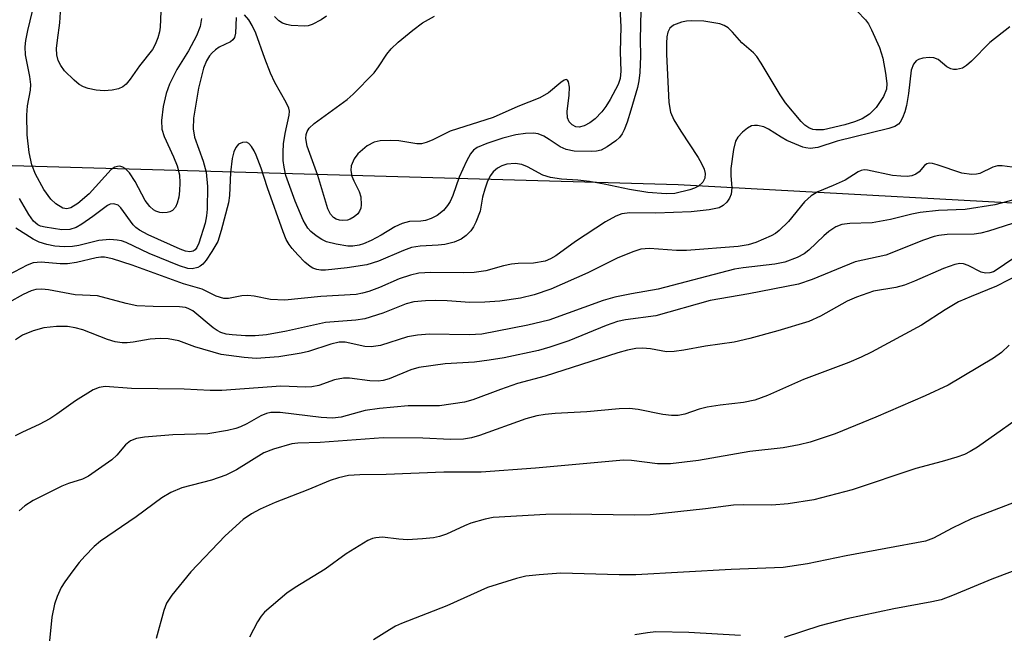
# Model space of a CAD drawing. Units: inches. Extents: x 1177770 to 1183770, y 533458 to 537459.
# Drawn here: x 1178360 to 1178529, y 536542 to 536647 of the extents above; entities that cross this region are included whole.
import ezdxf

# ---------------------------------------------------------------- set-up
doc = ezdxf.new("R2010")
doc.units = ezdxf.units.IN
doc.header["$MEASUREMENT"] = 0
doc.layers.add('NTRL-Trees', color=3, linetype='Continuous')
doc.layers.add('Undefined', color=1, linetype='Continuous')

msp = doc.modelspace()

# ---------------------------------------------------------------- linework, layer by layer
at = {"layer": 'NTRL-Trees'}
msp.add_polyline3d([(1178210.64, 536366.11, 0), (1178159.08, 536619.34, 0), (1178244.2, 536628.64, 0), (1178354.7, 536622.4, 0), (1178473.18, 536619.02, 0), (1178550.6, 536614.81, 0), (1178573.96, 536624.47, 0), (1178615.67, 536705.54, 0), (1178630.64, 536758.36, 0), (1178631.85, 536817.86, 0), (1178612.48, 536918.35, 0), (1178599.23, 536983.31, 0), (1178578.24, 537018.19, 0), (1178537.16, 537062.53, 0), (1178444.23, 537142.28, 0), (1178420.28, 537180.07, 0), (1178413.51, 537225.8, 0), (1178394.24, 537360.69, 0), (1178394.76, 537395.07, 0), (1178441.11, 537395.59, 0), (1178509.34, 537391.42, 0), (1178563.59, 537392.44, 0), (1179004.49, 537397.92, 0)], dxfattribs=at)
at = {"layer": 'Undefined'}
for points, elevation in [([(1178391.3, 536647.55), (1178391.07, 536646.19), (1178390.42, 536644.61), (1178389.08, 536642.04), (1178387.08, 536638.83), (1178385.77, 536636.26), (1178385.25, 536634.66), (1178384.71, 536632.47), (1178384.41, 536630.06), (1178384.5, 536628.55), (1178384.9, 536627.27), (1178386.49, 536623.8), (1178387.13, 536622.22), (1178387.5, 536620.69), (1178387.57, 536619.31), (1178387.53, 536617.92), (1178387.4, 536616.83), (1178387.13, 536615.8), (1178386.81, 536615.11), (1178386.31, 536614.56), (1178385.88, 536614.33), (1178385.4, 536614.21), (1178384.63, 536614.16), (1178384.11, 536614.22), (1178383.45, 536614.43), (1178383.02, 536614.68), (1178382.39, 536615.24), (1178381.63, 536616.3), (1178379.87, 536619.56), (1178378.93, 536621.05), (1178378.19, 536621.81), (1178377.79, 536622.04), (1178377.28, 536622.16), (1178376.85, 536622.13), (1178376.42, 536622.01), (1178375.79, 536621.59), (1178371.99, 536617.43), (1178370.02, 536615.77), (1178368.87, 536615.01), (1178368.18, 536614.83), (1178367.45, 536614.97), (1178366.26, 536615.69), (1178365.43, 536616.53), (1178364.2, 536618.19), (1178362.76, 536620.81), (1178362.16, 536622.39), (1178361.7, 536624.56), (1178361.36, 536627.6), (1178361.3, 536630.97), (1178361.41, 536632.56), (1178361.89, 536635.26), (1178361.95, 536636.2), (1178361.78, 536637.62), (1178361.07, 536641.35), (1178361, 536642.69), (1178361.12, 536643.77), (1178361.47, 536645.52), (1178363.08, 536652.24)], 328), ([(1178462.97, 536653.68), (1178463.32, 536646.14), (1178463.24, 536641.85), (1178463.37, 536638.51), (1178463.24, 536637.25), (1178462.88, 536636.22), (1178461.53, 536633.65), (1178460.78, 536632.42), (1178460.09, 536631.55), (1178458.93, 536630.33), (1178458.05, 536629.63), (1178457.07, 536629.11), (1178456.17, 536628.91), (1178455.64, 536628.97), (1178454.96, 536629.27), (1178454.47, 536629.79), (1178454.16, 536630.52), (1178454.12, 536631.61), (1178454.45, 536634.39), (1178454.52, 536635.74), (1178454.38, 536636.67), (1178454.21, 536636.98), (1178453.95, 536637.08), (1178453.61, 536636.95), (1178453.02, 536636.55), (1178450.9, 536634.78), (1178449.41, 536633.93), (1178445.67, 536632.42), (1178441.41, 536630.56), (1178434.05, 536628.21), (1178430.93, 536626.66), (1178429.88, 536626.25), (1178429.08, 536626.05), (1178428.3, 536626.02), (1178425.23, 536626.52), (1178423.75, 536626.61), (1178421.99, 536626.54), (1178420.95, 536626.29), (1178419.74, 536625.66), (1178418.17, 536624.32), (1178417.51, 536623.44), (1178417.03, 536622.23), (1178416.98, 536621.46), (1178417.14, 536620.44), (1178417.46, 536619.65), (1178418.4, 536617.83), (1178418.67, 536616.94), (1178418.75, 536615.51), (1178418.65, 536614.96), (1178418.44, 536614.44), (1178418.14, 536614), (1178417.54, 536613.46), (1178416.84, 536613.07), (1178416.36, 536612.92), (1178415.58, 536612.86), (1178415.01, 536612.93), (1178414.46, 536613.1), (1178414, 536613.36), (1178413.47, 536613.91), (1178412.99, 536614.85), (1178411.29, 536620.58), (1178409.46, 536625.63), (1178409.23, 536626.92), (1178409.27, 536627.64), (1178409.43, 536628.17), (1178409.79, 536628.74), (1178410.64, 536629.51), (1178416.33, 536633.65), (1178417.36, 536634.56), (1178420.95, 536638.23), (1178421.71, 536639.24), (1178423.14, 536641.42), (1178423.88, 536642.35), (1178425.09, 536643.5), (1178427.61, 536645.58), (1178429.27, 536646.81), (1178431.31, 536647.96)], 328), ([(1178384.42, 536651.54), (1178384.18, 536646.1), (1178384.06, 536645.26), (1178383.8, 536644.23), (1178383.36, 536643.09), (1178382.86, 536642.25), (1178380.66, 536639.43), (1178379.06, 536637.13), (1178378.36, 536636.31), (1178377.77, 536635.82), (1178377.05, 536635.49), (1178375.96, 536635.25), (1178374.55, 536635.13), (1178373.17, 536635.28), (1178371.82, 536635.56), (1178371.03, 536635.84), (1178370.28, 536636.24), (1178369.39, 536636.95), (1178367.78, 536638.6), (1178367.12, 536639.48), (1178366.68, 536640.38), (1178366.45, 536641.34), (1178366.41, 536642.43), (1178366.53, 536643.83), (1178366.96, 536646.82), (1178367.14, 536649.59)], 330), ([(1178503.97, 536648.82), (1178505.4, 536647.35), (1178505.9, 536646.64), (1178506.44, 536645.61), (1178507.79, 536642.57), (1178508.34, 536640.76), (1178508.82, 536638.15), (1178509.04, 536636.42), (1178508.98, 536635.41), (1178508.46, 536634.18), (1178507.2, 536632.25), (1178506.06, 536631.11), (1178504.82, 536630.31), (1178503.49, 536629.79), (1178501.86, 536629.28), (1178498.2, 536628.46), (1178496.86, 536628.41), (1178496.36, 536628.51), (1178495.64, 536628.79), (1178494.97, 536629.22), (1178494.33, 536629.84), (1178491.66, 536633.06), (1178490.74, 536634.47), (1178487.47, 536639.91), (1178486.7, 536641.03), (1178486.13, 536641.65), (1178484.15, 536643.39), (1178482.53, 536645.23), (1178481.77, 536645.96), (1178481.13, 536646.38), (1178480.37, 536646.66), (1178477.59, 536647.14), (1178475.48, 536647.19), (1178474.62, 536647.11), (1178473.76, 536646.93), (1178472.42, 536646.41), (1178471.79, 536645.93), (1178471.44, 536645.25), (1178471.25, 536644.45), (1178471.17, 536643.36), (1178471.18, 536641.47), (1178471.58, 536633.16), (1178471.89, 536631.48), (1178472.44, 536630.18), (1178473.63, 536628.22), (1178476.63, 536623.69), (1178477.22, 536622.66), (1178477.65, 536621.67), (1178477.83, 536620.92), (1178477.79, 536620.13), (1178477.44, 536619.43), (1178476.69, 536618.73), (1178476, 536618.38), (1178475.18, 536618.09), (1178472.61, 536617.47), (1178471.16, 536617.41), (1178467.99, 536617.65), (1178464.83, 536618.15), (1178460.49, 536619.1), (1178457.96, 536619.53), (1178455.97, 536619.79), (1178453.17, 536619.96), (1178451.25, 536620.23), (1178449.94, 536620.61), (1178447.31, 536622.06), (1178446.31, 536622.48), (1178445.21, 536622.65), (1178443.78, 536622.52), (1178442.91, 536622.23), (1178442.13, 536621.82), (1178441.39, 536621.2), (1178440.93, 536620.6), (1178440.44, 536619.62), (1178439.97, 536618.25), (1178439.6, 536616.86), (1178439.18, 536614.47), (1178438.45, 536612.55), (1178438.06, 536611.76), (1178437.58, 536611.05), (1178436.78, 536610.26), (1178435.9, 536609.64), (1178434.69, 536609.14), (1178433.1, 536608.72), (1178431.99, 536608.59), (1178428.88, 536608.45), (1178427.39, 536608.19), (1178426.03, 536607.69), (1178421.73, 536605.86), (1178419.72, 536605.24), (1178416.34, 536604.7), (1178412.61, 536604.32), (1178411.79, 536604.32), (1178411.09, 536604.42), (1178410.41, 536604.67), (1178409.95, 536604.93), (1178409.08, 536605.69), (1178407.84, 536606.94), (1178406.86, 536608.02), (1178406.36, 536608.69), (1178405.86, 536609.6), (1178405.32, 536610.9), (1178402.62, 536618.47), (1178401.54, 536621.84), (1178400.7, 536624.05), (1178400.34, 536624.85), (1178399.91, 536625.54), (1178399.41, 536626.08), (1178399.02, 536626.29), (1178398.34, 536626.28), (1178397.67, 536625.96), (1178397.17, 536625.4), (1178396.84, 536624.65), (1178396.58, 536623.49), (1178396.26, 536621.11), (1178396.11, 536617.13), (1178395.96, 536615.9), (1178394.7, 536611.11), (1178394.09, 536609.24), (1178393.1, 536607.49), (1178392.07, 536606.01), (1178391.51, 536605.34), (1178391.08, 536604.97), (1178390.65, 536604.75), (1178389.68, 536604.54), (1178388.92, 536604.61), (1178387.51, 536605.05), (1178382.29, 536607.19), (1178378.34, 536609.05), (1178377.55, 536609.33), (1178376.78, 536609.49), (1178375.55, 536609.55), (1178373.66, 536609.41), (1178370.23, 536608.57), (1178369.12, 536608.39), (1178367.72, 536608.32), (1178366.09, 536608.45), (1178364.73, 536608.72), (1178363.41, 536609.14), (1178362.38, 536609.66), (1178359.41, 536611.5)], 324), ([(1178466.81, 536648.95), (1178466.67, 536643.94), (1178466.72, 536641.12), (1178466.6, 536638.27), (1178466.45, 536636.86), (1178466.2, 536635.73), (1178465.09, 536631.84), (1178464.41, 536629.75), (1178463.91, 536628.45), (1178463.55, 536627.72), (1178463.11, 536627.11), (1178462.47, 536626.52), (1178461.01, 536625.51), (1178459.98, 536624.96), (1178459.16, 536624.76), (1178458.29, 536624.71), (1178455.35, 536624.78), (1178453.95, 536625.04), (1178452.94, 536625.5), (1178451.06, 536626.79), (1178450.13, 536627.34), (1178449.16, 536627.75), (1178448.37, 536627.87), (1178446.98, 536627.81), (1178445.29, 536627.56), (1178443.08, 536626.98), (1178440.32, 536626.07), (1178438.69, 536625.38), (1178438.06, 536624.91), (1178437.53, 536624.31), (1178436.82, 536623.02), (1178435.59, 536620.31), (1178434.5, 536617.16), (1178434.04, 536616.11), (1178433.58, 536615.42), (1178432.85, 536614.58), (1178431.78, 536613.7), (1178430.78, 536613.18), (1178429.76, 536612.83), (1178428.98, 536612.72), (1178427.06, 536612.65), (1178425.78, 536612.35), (1178424.52, 536611.77), (1178422.18, 536610.35), (1178420.43, 536609.41), (1178419.15, 536608.82), (1178418.36, 536608.58), (1178417.28, 536608.42), (1178416.44, 536608.44), (1178414.43, 536608.77), (1178412.75, 536609.2), (1178411.97, 536609.56), (1178411, 536610.2), (1178410.11, 536610.93), (1178409.59, 536611.52), (1178408.77, 536612.9), (1178407.38, 536616.17), (1178405.81, 536620.59), (1178405.48, 536622.02), (1178405.31, 536623.18), (1178405.3, 536624.6), (1178405.39, 536626.03), (1178405.69, 536627.79), (1178406.38, 536630.94), (1178406.43, 536631.64), (1178406.31, 536632.14), (1178405.87, 536633.14), (1178403.91, 536636.59), (1178403.14, 536638.17), (1178402.16, 536640.7), (1178400.62, 536645.08), (1178400.03, 536646.37), (1178399.42, 536647.35), (1178398.68, 536648.22)], 326), ([(1178397.26, 536647.74), (1178397.12, 536645.03), (1178396.96, 536644.28), (1178396.69, 536643.89), (1178396.3, 536643.59), (1178394.35, 536642.62), (1178393.69, 536642.19), (1178393.12, 536641.69), (1178392.69, 536641.17), (1178392.16, 536640.28), (1178391.62, 536639.02), (1178390.77, 536635.61), (1178389.94, 536630.46), (1178389.84, 536628.61), (1178390.09, 536627.2), (1178391.58, 536623.06), (1178392.09, 536621.14), (1178392.35, 536618.69), (1178392.26, 536614.77), (1178392.17, 536613.64), (1178391.94, 536612.41), (1178390.85, 536608.96), (1178390.48, 536608.19), (1178390.2, 536607.81), (1178389.86, 536607.55), (1178389.31, 536607.44), (1178388.57, 536607.58), (1178387.61, 536607.94), (1178382.13, 536610.38), (1178380.62, 536611.17), (1178380.01, 536611.63), (1178379.55, 536612.11), (1178377.45, 536615.04), (1178376.95, 536615.46), (1178376.23, 536615.73), (1178375.61, 536615.66), (1178375.13, 536615.43), (1178372.64, 536613.53), (1178370.73, 536612.22), (1178369.75, 536611.66), (1178368.7, 536611.32), (1178367.31, 536611.24), (1178364.46, 536611.67), (1178363.65, 536611.89), (1178363.16, 536612.12), (1178362.45, 536612.72), (1178361.62, 536613.89), (1178360, 536616.64)], 326), ([(1178412.75, 536647.99), (1178411.84, 536647.33), (1178410.33, 536646.53), (1178409.64, 536646.32), (1178409.07, 536646.26), (1178406.72, 536646.35), (1178405.9, 536646.52), (1178405.19, 536646.79), (1178404.56, 536647.19), (1178403.86, 536647.93)], 328), ([(1178530.18, 536646.12), (1178526.73, 536643.47), (1178523.61, 536640.21), (1178522.75, 536639.47), (1178522.05, 536639.06), (1178521.03, 536638.79), (1178520.51, 536638.79), (1178520.04, 536638.9), (1178519.38, 536639.27), (1178517.88, 536640.53), (1178517.15, 536640.79), (1178516.34, 536640.85), (1178515.24, 536640.76), (1178514.47, 536640.54), (1178514.08, 536640.29), (1178513.61, 536639.7), (1178513.24, 536638.67), (1178512.8, 536634.69), (1178512.45, 536632.62), (1178512.15, 536631.5), (1178511.75, 536630.47), (1178511.35, 536629.77), (1178511.03, 536629.41), (1178510.45, 536629.02), (1178509.41, 536628.65), (1178500.51, 536626.47), (1178497.17, 536625.4), (1178495.89, 536625.21), (1178495.16, 536625.31), (1178494.61, 536625.47), (1178491.9, 536626.61), (1178490.87, 536627.15), (1178488.71, 536628.53), (1178487.92, 536628.92), (1178486.85, 536629.17), (1178486.32, 536629.19), (1178485.81, 536629.11), (1178485.1, 536628.74), (1178484.24, 536628.02), (1178483.48, 536627.19), (1178483.06, 536626.47), (1178482.71, 536625.04), (1178482.27, 536621.76), (1178482.24, 536620.6), (1178482.41, 536618.45), (1178482.29, 536617.38), (1178482.02, 536616.66), (1178481.56, 536616), (1178480.96, 536615.44), (1178480.24, 536615.04), (1178478.52, 536614.66), (1178475.44, 536614.34), (1178469.39, 536614.09), (1178464.92, 536614.15), (1178463.52, 536613.99), (1178462.47, 536613.59), (1178460.71, 536612.64), (1178455.56, 536609.21), (1178452.2, 536606.75), (1178451.29, 536606.23), (1178450.36, 536605.87), (1178448.32, 536605.51), (1178445.71, 536605.43), (1178444.58, 536605.32), (1178443.21, 536605.04), (1178440.15, 536604.2), (1178438.13, 536603.91), (1178436.4, 536603.82), (1178430.69, 536603.93), (1178428.63, 536603.78), (1178427.22, 536603.44), (1178425.28, 536602.84), (1178421.87, 536601.35), (1178420.03, 536600.63), (1178418.95, 536600.33), (1178417.85, 536600.12), (1178411.82, 536599.75), (1178405.64, 536599.12), (1178403.15, 536599.25), (1178400.35, 536599.85), (1178399.26, 536599.97), (1178398.23, 536599.88), (1178395.95, 536599.42), (1178395.13, 536599.42), (1178393.84, 536599.81), (1178391.4, 536601.05), (1178388.18, 536601.95), (1178379.38, 536605.19), (1178376.02, 536606.23), (1178374.61, 536606.52), (1178374.02, 536606.53), (1178373.17, 536606.42), (1178369.79, 536605.64), (1178368.29, 536605.4), (1178367, 536605.4), (1178363.76, 536605.66), (1178362.39, 536605.56), (1178361.36, 536605.17), (1178358.08, 536603.44)], 322), ([(1178530.58, 536622.04), (1178528.89, 536622.26), (1178528.06, 536622.26), (1178527.28, 536622.03), (1178525.01, 536620.95), (1178524.47, 536620.8), (1178523.61, 536620.75), (1178521.96, 536621), (1178517.71, 536622.43), (1178516.88, 536622.64), (1178516.36, 536622.68), (1178515.91, 536622.57), (1178515.54, 536622.32), (1178514.61, 536621.22), (1178514.04, 536620.79), (1178513.37, 536620.53), (1178512.57, 536620.43), (1178511.45, 536620.45), (1178510.05, 536620.58), (1178505.72, 536621.52), (1178505.17, 536621.55), (1178504.64, 536621.44), (1178504.14, 536621.21), (1178501.88, 536619.8), (1178499.83, 536618.84), (1178497.19, 536617.76), (1178496.06, 536617.11), (1178494.9, 536616.06), (1178492.13, 536612.69), (1178490.56, 536611.14), (1178489.92, 536610.63), (1178489.18, 536610.21), (1178486.57, 536609.05), (1178485.21, 536608.64), (1178483.52, 536608.38), (1178474.62, 536607.68), (1178472.91, 536607.7), (1178468.29, 536608.02), (1178466.77, 536607.89), (1178465.4, 536607.46), (1178462.71, 536606.36), (1178457.69, 536603.87), (1178451.31, 536601.01), (1178448.48, 536600.04), (1178446.1, 536599.5), (1178442.58, 536598.97), (1178440, 536598.82), (1178437.43, 536598.77), (1178433.52, 536599.03), (1178431.55, 536599.09), (1178429.8, 536599.03), (1178427.79, 536598.84), (1178426.45, 536598.52), (1178422.46, 536596.94), (1178419.37, 536595.92), (1178417.83, 536595.71), (1178412.62, 536595.32), (1178405.91, 536593.8), (1178402.49, 536593.19), (1178400.49, 536593), (1178398.85, 536593.02), (1178396.54, 536593.18), (1178395.54, 536593.33), (1178394.63, 536593.61), (1178394, 536593.92), (1178393.3, 536594.41), (1178389.78, 536597.31), (1178389.03, 536597.71), (1178388.52, 536597.87), (1178387.53, 536597.98), (1178382.97, 536598.04), (1178380.21, 536598.2), (1178378.38, 536598.55), (1178373.45, 536599.89), (1178369.6, 536600.09), (1178365.03, 536600.92), (1178363.89, 536601.05), (1178362.82, 536600.96), (1178362, 536600.73), (1178360.66, 536600.11), (1178358.2, 536598.76)], 320), ([(1178537.78, 536618.21), (1178527.59, 536615.53), (1178522.5, 536614.73), (1178517.92, 536614.56), (1178514.76, 536614.2), (1178513.33, 536613.94), (1178509.7, 536613.02), (1178506.56, 536612.43), (1178502.69, 536612.33), (1178501.3, 536612.15), (1178500.29, 536611.78), (1178499.09, 536610.97), (1178498.21, 536610.22), (1178495.66, 536607.75), (1178494.84, 536607.1), (1178493.62, 536606.47), (1178491.51, 536605.68), (1178489.82, 536605.32), (1178484.35, 536604.73), (1178482.89, 536604.5), (1178469.76, 536601.01), (1178465.17, 536600.26), (1178462.3, 536599.67), (1178460.34, 536599.09), (1178450.96, 536595.69), (1178447.39, 536594.86), (1178439.45, 536593.32), (1178437.28, 536593.19), (1178430.49, 536593.31), (1178428.42, 536593.15), (1178426.69, 536592.83), (1178422.06, 536591.35), (1178420.44, 536591.1), (1178419.34, 536591.17), (1178415.98, 536591.91), (1178414.93, 536591.92), (1178413.54, 536591.58), (1178409.68, 536590.31), (1178408.4, 536590.02), (1178404.58, 536589.43), (1178400.7, 536589.11), (1178398.63, 536589.27), (1178394.68, 536589.8), (1178390.14, 536591.13), (1178387.39, 536592.14), (1178385.58, 536592.5), (1178384.18, 536592.54), (1178382.49, 536592.44), (1178379.56, 536591.93), (1178378.53, 536591.82), (1178377.65, 536591.83), (1178376.48, 536591.97), (1178375.17, 536592.36), (1178370.89, 536594.06), (1178369.57, 536594.41), (1178368.26, 536594.6), (1178366.41, 536594.64), (1178364.22, 536594.39), (1178362.35, 536593.86), (1178360.55, 536593.14), (1178359.31, 536592.34)], 318), ([(1178537.83, 536614.63), (1178526.53, 536611.01), (1178525.21, 536610.65), (1178524.08, 536610.52), (1178519.43, 536610.42), (1178518.01, 536610.26), (1178517.2, 536610.07), (1178515.38, 536609.44), (1178508.91, 536606.9), (1178503.63, 536605.74), (1178496.23, 536602.68), (1178493.85, 536601.89), (1178485.36, 536600.22), (1178478.67, 536599.09), (1178469.39, 536596.48), (1178464.17, 536595.78), (1178462.75, 536595.48), (1178460.81, 536594.8), (1178454.44, 536592.18), (1178451.17, 536591.07), (1178449.23, 536590.51), (1178443.28, 536589.24), (1178440.74, 536588.81), (1178438.19, 536588.5), (1178433.14, 536588.2), (1178428.63, 536587.55), (1178427.26, 536587.19), (1178423.57, 536585.64), (1178422.49, 536585.32), (1178421.65, 536585.22), (1178420.21, 536585.25), (1178416.75, 536585.71), (1178415.7, 536585.75), (1178414.17, 536585.47), (1178411.48, 536584.48), (1178410.24, 536584.22), (1178409.16, 536584.19), (1178404.92, 536584.34), (1178394.81, 536583.62), (1178392.77, 536583.62), (1178388.32, 536583.86), (1178379.25, 536583.96), (1178374.72, 536584.28), (1178373.7, 536584.14), (1178372.66, 536583.72), (1178369.64, 536581.85), (1178366.44, 536579.54), (1178365.22, 536578.75), (1178363.43, 536577.75), (1178360.53, 536576.46), (1178359.29, 536575.83)], 316), ([(1178530.71, 536606.26), (1178527.85, 536604.29), (1178527.36, 536604.03), (1178526.74, 536603.83), (1178526, 536603.79), (1178525.25, 536603.96), (1178523.01, 536605.13), (1178522.25, 536605.41), (1178521.6, 536605.46), (1178520.76, 536605.29), (1178518.81, 536604.57), (1178513.82, 536602.4), (1178512.09, 536601.73), (1178510.59, 536601.32), (1178506.78, 536600.69), (1178503.82, 536599.65), (1178502.24, 536598.97), (1178497.63, 536596.37), (1178495.67, 536595.47), (1178490.31, 536593.86), (1178485.5, 536592.54), (1178482.85, 536591.95), (1178477.9, 536591.22), (1178474.2, 536590.53), (1178472.54, 536590.3), (1178471.17, 536590.27), (1178468.47, 536590.76), (1178467.09, 536590.88), (1178465.95, 536590.81), (1178464.5, 536590.54), (1178462.83, 536590.07), (1178450.32, 536586.06), (1178445.6, 536584.81), (1178442.67, 536583.8), (1178437.91, 536582.01), (1178436.49, 536581.61), (1178432.19, 536581), (1178426.82, 536581), (1178421.88, 536580.54), (1178419.4, 536580.15), (1178415.32, 536579.05), (1178413.8, 536578.87), (1178411.86, 536578.96), (1178404.79, 536579.85), (1178403.23, 536579.83), (1178402.48, 536579.67), (1178401.49, 536579.28), (1178399.07, 536577.88), (1178398.01, 536577.35), (1178397.19, 536577.07), (1178395.79, 536576.75), (1178392.38, 536576.18), (1178386.36, 536575.99), (1178381.5, 536575.61), (1178380.1, 536575.37), (1178379.07, 536574.98), (1178378.22, 536574.28), (1178376.74, 536572.52), (1178375.91, 536571.72), (1178371.87, 536568.87), (1178370.85, 536568.35), (1178368.47, 536567.63), (1178367.27, 536567.15), (1178362.39, 536564.69), (1178360.94, 536563.81), (1178359.97, 536562.93)], 314), ([(1178531.92, 536603.62), (1178527.88, 536601.55), (1178523.52, 536599.8), (1178521.36, 536598.84), (1178519.07, 536597.51), (1178515.03, 536594.83), (1178506.42, 536590.22), (1178504.62, 536589.33), (1178502.51, 536588.43), (1178494.72, 536585.5), (1178488.55, 536582.76), (1178486.36, 536581.95), (1178484.45, 536581.55), (1178480.41, 536581.09), (1178478.17, 536580.73), (1178476.8, 536580.4), (1178474.36, 536579.52), (1178473.21, 536579.32), (1178472.03, 536579.33), (1178470.56, 536579.48), (1178466.3, 536580.35), (1178464.84, 536580.51), (1178463.05, 536580.45), (1178457.53, 536579.97), (1178452.06, 536579.66), (1178450.34, 536579.49), (1178448.93, 536579.25), (1178447.05, 536578.75), (1178439.05, 536575.89), (1178437.68, 536575.49), (1178436.3, 536575.27), (1178434.07, 536575.17), (1178429.35, 536575.42), (1178422.5, 536575.5), (1178411.7, 536574.68), (1178407.85, 536574.57), (1178406.79, 536574.42), (1178403.66, 536573.53), (1178402, 536572.91), (1178397.32, 536570), (1178395.48, 536569.08), (1178393, 536568.21), (1178387.92, 536566.87), (1178386, 536566.08), (1178384.49, 536565.17), (1178380.05, 536561.92), (1178373.97, 536557.71), (1178372.86, 536556.77), (1178371.24, 536555.11), (1178370.27, 536554.04), (1178369.2, 536552.64), (1178367.83, 536550.73), (1178367.21, 536549.74), (1178366.48, 536548.21), (1178366.02, 536546.88), (1178365.58, 536544.66), (1178364.96, 536538.29)], 312), ([(1178530.05, 536591.43), (1178528.73, 536590.13), (1178527.36, 536589.19), (1178519.57, 536584.55), (1178515.66, 536582.69), (1178507.19, 536579.01), (1178500.18, 536576.19), (1178495.89, 536574.76), (1178493.98, 536574.28), (1178491.22, 536573.75), (1178485.52, 536573.11), (1178476.71, 536571.57), (1178471.89, 536571), (1178469.67, 536571), (1178465.17, 536571.61), (1178463.79, 536571.65), (1178448.7, 536570.27), (1178439.34, 536569.59), (1178432.92, 536569.55), (1178423.03, 536569.15), (1178418.52, 536569.14), (1178416.56, 536569), (1178414.83, 536568.61), (1178413.42, 536568.15), (1178409.59, 536566.55), (1178403.95, 536564.37), (1178401.38, 536563.21), (1178399.88, 536562.4), (1178398.46, 536561.43), (1178395.34, 536558.64), (1178389.49, 536552.46), (1178386.2, 536548.44), (1178385.31, 536547.08), (1178384.83, 536545.81), (1178383.5, 536540.97)], 310), ([(1178534.22, 536580.62), (1178524.61, 536573.89), (1178523.4, 536573.14), (1178522.39, 536572.63), (1178521.06, 536572.15), (1178518.59, 536571.41), (1178514.06, 536570.21), (1178503.09, 536566.56), (1178496.51, 536564.81), (1178492.08, 536564.14), (1178489.29, 536563.93), (1178484.44, 536563.96), (1178482.72, 536563.88), (1178477.89, 536563.26), (1178468.36, 536562.23), (1178465.74, 536562.17), (1178454.63, 536562.33), (1178450.44, 536562.29), (1178441.44, 536561.78), (1178440.03, 536561.52), (1178437.55, 536560.79), (1178436.48, 536560.37), (1178433.4, 536558.92), (1178432.17, 536558.51), (1178431.18, 536558.3), (1178429.28, 536558.09), (1178426.67, 536557.97), (1178425.21, 536558.05), (1178422.38, 536558.39), (1178421.24, 536558.31), (1178420.67, 536558.17), (1178419.89, 536557.82), (1178417.63, 536556.48), (1178416.16, 536555.52), (1178412.57, 536552.92), (1178407.38, 536549.75), (1178405.94, 536548.76), (1178402.14, 536545.49), (1178401.55, 536544.84), (1178400.9, 536543.86), (1178399.57, 536541.23)], 308), ([(1178533.33, 536565.28), (1178523.62, 536561.56), (1178520.28, 536559.94), (1178517.05, 536558.22), (1178515.68, 536557.72), (1178502.08, 536555.2), (1178495.41, 536553.81), (1178491.25, 536553.17), (1178482.31, 536552.86), (1178465.95, 536551.95), (1178463.08, 536551.94), (1178453.05, 536552.21), (1178449.31, 536551.95), (1178447.03, 536551.69), (1178445.41, 536551.28), (1178440.42, 536549.73), (1178433.45, 536546.58), (1178425.68, 536543.58), (1178424.61, 536543.07), (1178423.6, 536542.48), (1178420.87, 536540.75)], 306), ([(1178533.62, 536553.64), (1178527.11, 536551.2), (1178520.34, 536548.35), (1178518.41, 536547.64), (1178516.78, 536547.27), (1178510.23, 536546.07), (1178502.19, 536544.36), (1178497.57, 536543.13), (1178491.43, 536541.16)], 304), ([(1178483.91, 536541.5), (1178475.03, 536542.02), (1178469.34, 536542.1), (1178467.95, 536541.97), (1178465.73, 536541.62)], 304)]:
    msp.add_lwpolyline(points, dxfattribs=dict(at, elevation=elevation))

doc.saveas('drawing.dxf')
